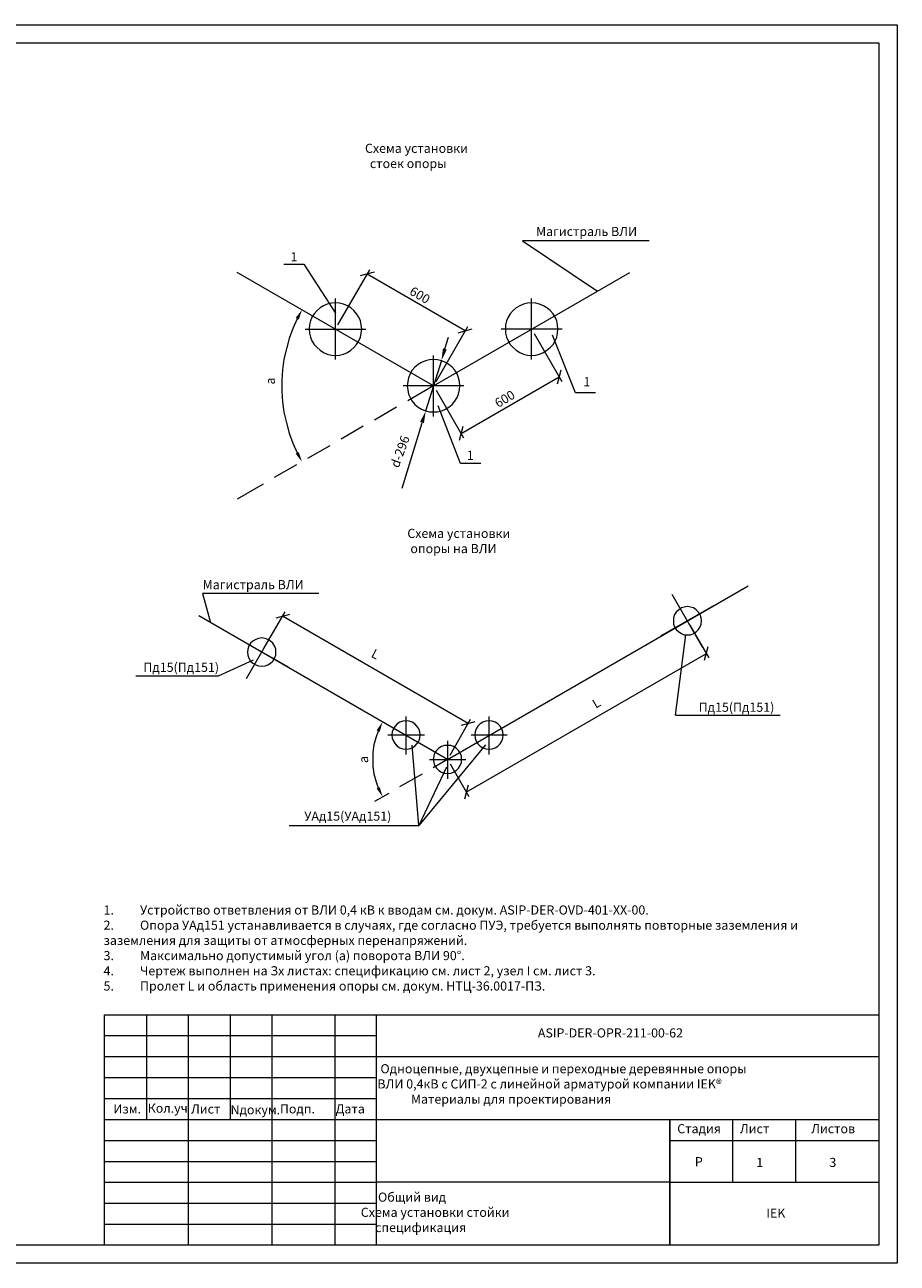
# Model space of a CAD drawing. Units: millimetres. Extents: x 2297 to 2776, y 1305 to 2340.
# Drawn here: x 2537 to 2776, y 2000 to 2340 of the extents above; entities that cross this region are included whole.
import ezdxf

# ---------------------------------------------------------------- set-up
doc = ezdxf.new("R2010")
doc.units = ezdxf.units.MM
doc.layers.add('H', color=7, linetype='Continuous', lineweight=25)
doc.layers.add('P', color=7, linetype='Continuous', lineweight=25)
doc.styles.add('GOST 2.304', font='CS_Gost2304.shx', dxfattribs={"oblique": 15, "height": 2.5})

msp = doc.modelspace()

# ---------------------------------------------------------------- hatches: boundary and pattern name
at = {"layer": 'H', "linetype": 'Continuous', "lineweight": 13}
for points in [[(2611.41, 2259.45), (2612.27, 2258.98), (2613.14, 2261.65)], [(2651.81, 2251.12), (2652.87, 2250.78), (2651.41, 2247.78)], [(2645.54, 2230.92), (2646.61, 2230.58), (2647.07, 2233.92)], [(2612.27, 2222.65), (2611.41, 2222.25), (2613.14, 2219.98)], [(2633.61, 2146.38), (2634.47, 2145.98), (2635.27, 2148.72)], [(2634.47, 2130.78), (2633.61, 2130.45), (2635.27, 2128.12)]]:
    msp.add_hatch(color=0, dxfattribs=at).paths.add_polyline_path(points)

# ---------------------------------------------------------------- linework, layer by layer
at = {"color": 0, "linetype": 'ByBlock', "lineweight": 13}
msp.add_lwpolyline([(2776.42, 2000.28), (2297.82, 2000.28), (2297.82, 2339.81), (2776.42, 2339.81)], close=True, dxfattribs=at)
at = {"layer": 'P', "color": 0, "linetype": 'Continuous', "lineweight": 13}
for points in [[(2317.82, 2334.81), (2317.82, 2005.28), (2771.42, 2005.28), (2771.42, 2334.81), (2317.82, 2334.81)], [(2708.41, 2280.58), (2673.67, 2280.58), (2694.21, 2266.78)], [(2649.21, 2240.85), (2595.41, 2271.92)], [(2608.14, 2274.18), (2613.67, 2274.18), (2622.34, 2260.78)], [(2623.01, 2257.58), (2631.74, 2272.65)], [(2632.94, 2271.98), (2629.14, 2270.98)], [(2649.21, 2240.85), (2703.07, 2271.92)], [(2657.94, 2255.92), (2631.01, 2271.45)], [(2622.34, 2248.05), (2622.34, 2264.72)], [(2676.14, 2248.05), (2676.14, 2264.72)], [(2629.54, 2256.38), (2629.41, 2257.52), (2629.21, 2258.65), (2628.74, 2259.65), (2628.14, 2260.58), (2627.41, 2261.45), (2626.54, 2262.25), (2625.61, 2262.78), (2624.54, 2263.25), (2623.41, 2263.52), (2622.34, 2263.58), (2621.21, 2263.52), (2620.07, 2263.25), (2619.07, 2262.78), (2618.14, 2262.25), (2617.27, 2261.45), (2616.47, 2260.58), (2615.87, 2259.65), (2615.47, 2258.65), (2615.21, 2257.52), (2615.14, 2256.38), (2615.21, 2255.25), (2615.47, 2254.18), (2615.87, 2253.12), (2616.47, 2252.18), (2617.27, 2251.32), (2618.14, 2250.58), (2619.07, 2249.92), (2620.07, 2249.52), (2621.21, 2249.25), (2622.34, 2249.18), (2623.41, 2249.25), (2624.54, 2249.52), (2625.61, 2249.92), (2626.54, 2250.58), (2627.41, 2251.32), (2628.14, 2252.18), (2628.74, 2253.12), (2629.21, 2254.18), (2629.41, 2255.25), (2629.54, 2256.38)], [(2683.34, 2256.38), (2683.27, 2257.52), (2683.01, 2258.65), (2682.61, 2259.65), (2682.01, 2260.58), (2681.21, 2261.45), (2680.34, 2262.25), (2679.41, 2262.78), (2678.34, 2263.25), (2677.27, 2263.52), (2676.14, 2263.58), (2675.01, 2263.52), (2673.94, 2263.25), (2672.87, 2262.78), (2671.94, 2262.25), (2671.07, 2261.45), (2670.27, 2260.58), (2669.74, 2259.65), (2669.27, 2258.65), (2669.01, 2257.52), (2668.94, 2256.38), (2669.01, 2255.25), (2669.27, 2254.18), (2669.74, 2253.12), (2670.27, 2252.18), (2671.07, 2251.32), (2671.94, 2250.58), (2672.87, 2249.92), (2673.94, 2249.52), (2675.01, 2249.25), (2676.14, 2249.18), (2677.27, 2249.25), (2678.34, 2249.52), (2679.41, 2249.92), (2680.34, 2250.58), (2681.21, 2251.32), (2682.01, 2252.18), (2682.61, 2253.12), (2683.01, 2254.18), (2683.27, 2255.25), (2683.34, 2256.38)], [(2611.87, 2259.18), (2610.67, 2256.58), (2609.67, 2253.78), (2608.87, 2250.98), (2608.21, 2248.12), (2607.81, 2245.25), (2607.61, 2242.32), (2607.61, 2239.38), (2607.81, 2236.45), (2608.21, 2233.58), (2608.87, 2230.72), (2609.67, 2227.85), (2610.67, 2225.12), (2611.87, 2222.45)], [(2614.01, 2256.38), (2630.67, 2256.38)], [(2649.94, 2242.05), (2658.61, 2257.12)], [(2656.01, 2255.38), (2659.81, 2256.45)], [(2684.47, 2256.38), (2667.81, 2256.38)], [(2676.87, 2255.18), (2684.41, 2242.05)], [(2693.67, 2238.92), (2688.14, 2238.92), (2681.87, 2254.72)], [(2652.34, 2250.98), (2653.34, 2254.12)], [(2656.47, 2240.85), (2656.34, 2241.98), (2656.07, 2243.05), (2655.67, 2244.12), (2655.07, 2245.12), (2654.34, 2245.98), (2653.47, 2246.65), (2652.54, 2247.25), (2651.47, 2247.72), (2650.34, 2247.98), (2649.21, 2248.05), (2648.14, 2247.98), (2647.01, 2247.72), (2645.94, 2247.25), (2645.01, 2246.65), (2644.14, 2245.98), (2643.41, 2245.12), (2642.81, 2244.12), (2642.41, 2243.05), (2642.14, 2241.98), (2642.01, 2240.85), (2642.14, 2239.72), (2642.41, 2238.58), (2642.81, 2237.58), (2643.41, 2236.58), (2644.14, 2235.72), (2645.01, 2234.98), (2645.94, 2234.38), (2647.01, 2233.98), (2648.14, 2233.72), (2649.21, 2233.65), (2650.34, 2233.72), (2651.47, 2233.98), (2652.54, 2234.38), (2653.47, 2234.98), (2654.34, 2235.72), (2655.07, 2236.58), (2655.67, 2237.58), (2656.07, 2238.58), (2656.34, 2239.72), (2656.47, 2240.85)], [(2651.41, 2247.78), (2647.07, 2233.92)], [(2649.21, 2232.45), (2649.21, 2249.18)], [(2683.21, 2241.38), (2684.21, 2245.18)], [(2656.81, 2227.78), (2683.67, 2243.25)], [(2657.54, 2240.85), (2640.87, 2240.85)], [(2649.21, 2240.85), (2642.14, 2236.72)], [(2649.94, 2239.65), (2657.47, 2226.58)], [(2639.07, 2234.98), (2633.01, 2231.45)], [(2662.21, 2219.52), (2656.67, 2219.52), (2650.47, 2235.38)], [(2629.94, 2229.72), (2623.87, 2226.18)], [(2640.61, 2212.78), (2646.07, 2230.72)], [(2657.27, 2229.65), (2656.27, 2225.85)], [(2620.81, 2224.38), (2614.67, 2220.92)], [(2611.61, 2219.12), (2605.54, 2215.65)], [(2602.54, 2213.85), (2595.41, 2209.78)], [(2617.81, 2183.85), (2585.87, 2183.85), (2588.07, 2175.92)], [(2653.07, 2138.38), (2735.54, 2185.98)], [(2723.01, 2169.18), (2714.67, 2183.65)], [(2711.61, 2172.25), (2726.14, 2180.58)], [(2722.74, 2176.38), (2722.67, 2177.25), (2722.34, 2178.12), (2721.87, 2178.78), (2721.27, 2179.45), (2720.54, 2179.92), (2719.74, 2180.18), (2718.87, 2180.32), (2718.01, 2180.18), (2717.21, 2179.92), (2716.47, 2179.45), (2715.81, 2178.78), (2715.34, 2178.12), (2715.07, 2177.25), (2715.01, 2176.38), (2715.07, 2175.52), (2715.34, 2174.72), (2715.81, 2173.98), (2716.47, 2173.38), (2717.21, 2172.92), (2718.01, 2172.58), (2718.87, 2172.52), (2719.74, 2172.58), (2720.54, 2172.92), (2721.27, 2173.38), (2721.87, 2173.98), (2722.34, 2174.72), (2722.67, 2175.52), (2722.74, 2176.38)], [(2653.07, 2138.38), (2584.87, 2177.78)], [(2602.81, 2168.98), (2608.54, 2178.85)], [(2609.74, 2178.12), (2605.94, 2177.12)], [(2658.74, 2148.25), (2607.81, 2177.65)], [(2597.94, 2160.58), (2606.27, 2175.05)], [(2719.54, 2175.18), (2724.74, 2166.25)], [(2609.41, 2163.65), (2594.87, 2171.98)], [(2606.01, 2167.78), (2605.94, 2168.65), (2605.61, 2169.52), (2605.14, 2170.25), (2604.54, 2170.85), (2603.81, 2171.32), (2603.01, 2171.58), (2602.14, 2171.72), (2601.27, 2171.58), (2600.47, 2171.32), (2599.67, 2170.85), (2599.07, 2170.25), (2598.61, 2169.52), (2598.34, 2168.65), (2598.21, 2167.78), (2598.34, 2166.98), (2598.61, 2166.12), (2599.07, 2165.38), (2599.67, 2164.78), (2600.47, 2164.32), (2601.27, 2164.05), (2602.14, 2163.92), (2603.01, 2164.05), (2603.81, 2164.32), (2604.54, 2164.78), (2605.14, 2165.38), (2605.61, 2166.12), (2605.94, 2166.98), (2606.01, 2167.78)], [(2715.61, 2150.52), (2718.41, 2172.58)], [(2658.21, 2129.45), (2724.07, 2167.45)], [(2723.54, 2165.58), (2724.54, 2169.38)], [(2567.54, 2161.32), (2590.27, 2161.32), (2599.81, 2165.72)], [(2641.67, 2150.18), (2641.67, 2139.78)], [(2653.81, 2139.58), (2659.41, 2149.45)], [(2664.41, 2150.18), (2664.41, 2139.78)], [(2715.61, 2150.52), (2744.34, 2150.52)], [(2634.07, 2146.18), (2633.41, 2144.32), (2632.87, 2142.38), (2632.61, 2140.38), (2632.54, 2138.38), (2632.61, 2136.45), (2632.87, 2134.45), (2633.41, 2132.52), (2634.07, 2130.58)], [(2645.54, 2145.12), (2645.47, 2145.98), (2645.21, 2146.78), (2644.67, 2147.52), (2644.07, 2148.12), (2643.34, 2148.58), (2642.54, 2148.85), (2641.67, 2148.98), (2640.81, 2148.85), (2640.01, 2148.58), (2639.27, 2148.12), (2638.67, 2147.52), (2638.21, 2146.78), (2637.87, 2145.98), (2637.81, 2145.12), (2637.87, 2144.25), (2638.21, 2143.38), (2638.67, 2142.65), (2639.27, 2142.05), (2640.01, 2141.58), (2640.81, 2141.32), (2641.67, 2141.25), (2642.54, 2141.32), (2643.34, 2141.58), (2644.07, 2142.05), (2644.67, 2142.65), (2645.21, 2143.38), (2645.47, 2144.25), (2645.54, 2145.12)], [(2656.87, 2147.78), (2660.61, 2148.78)], [(2668.34, 2145.12), (2668.21, 2145.98), (2667.94, 2146.78), (2667.47, 2147.52), (2666.87, 2148.12), (2666.14, 2148.58), (2665.27, 2148.85), (2664.41, 2148.98), (2663.54, 2148.85), (2662.74, 2148.58), (2662.01, 2148.12), (2661.41, 2147.52), (2660.94, 2146.78), (2660.61, 2145.98), (2660.54, 2145.12), (2660.61, 2144.25), (2660.94, 2143.38), (2661.41, 2142.65), (2662.01, 2142.05), (2662.74, 2141.58), (2663.54, 2141.32), (2664.41, 2141.25), (2665.27, 2141.32), (2666.14, 2141.58), (2666.87, 2142.05), (2667.47, 2142.65), (2667.94, 2143.38), (2668.21, 2144.25), (2668.34, 2145.12)], [(2636.74, 2145.12), (2646.74, 2145.12)], [(2653.07, 2143.52), (2653.07, 2133.12)], [(2659.54, 2145.12), (2669.47, 2145.12)], [(2663.47, 2142.38), (2645.21, 2120.25), (2643.34, 2142.32)], [(2656.94, 2138.38), (2656.87, 2139.25), (2656.54, 2140.12), (2656.07, 2140.85), (2655.47, 2141.45), (2654.74, 2141.92), (2653.94, 2142.18), (2653.07, 2142.25), (2652.21, 2142.18), (2651.41, 2141.92), (2650.67, 2141.45), (2650.01, 2140.85), (2649.54, 2140.12), (2649.27, 2139.25), (2649.14, 2138.38), (2649.27, 2137.52), (2649.54, 2136.72), (2650.01, 2135.98), (2650.67, 2135.38), (2651.41, 2134.92), (2652.21, 2134.65), (2653.07, 2134.58), (2653.94, 2134.65), (2654.74, 2134.92), (2655.47, 2135.38), (2656.07, 2135.98), (2656.54, 2136.72), (2656.87, 2137.52), (2656.94, 2138.38)], [(2652.81, 2136.32), (2645.21, 2120.25)], [(2648.14, 2138.38), (2658.07, 2138.38)], [(2653.07, 2138.38), (2649.14, 2136.12)], [(2653.81, 2137.18), (2658.94, 2128.25)], [(2646.07, 2134.38), (2639.94, 2130.85)], [(2636.94, 2129.05), (2633.01, 2126.85)], [(2658.74, 2131.32), (2657.74, 2127.52)], [(2609.61, 2120.25), (2645.21, 2120.25)], [(2558.95, 2068.41), (2771.42, 2068.41)], [(2558.95, 2005.28), (2558.95, 2068.41)], [(2570.48, 2068.41), (2570.48, 2039.68)], [(2581.95, 2068.41), (2581.95, 2005.28)], [(2593.42, 2068.41), (2593.42, 2039.68)], [(2604.88, 2068.41), (2604.88, 2005.28)], [(2622.15, 2068.41), (2622.15, 2005.28)], [(2633.62, 2005.28), (2633.62, 2068.41)], [(2558.95, 2062.68), (2633.62, 2062.68)], [(2558.95, 2056.94), (2633.62, 2056.94)], [(2633.62, 2056.94), (2771.42, 2056.94)], [(2558.95, 2051.21), (2633.62, 2051.21)], [(2558.95, 2045.41), (2633.62, 2045.41)], [(2558.95, 2039.68), (2771.42, 2039.68)], [(2714.02, 2005.28), (2714.02, 2039.68), (2714.02, 2005.28)], [(2731.22, 2039.68), (2731.22, 2022.48)], [(2748.48, 2039.68), (2748.48, 2022.48)], [(2558.95, 2033.94), (2633.62, 2033.94)], [(2714.02, 2033.94), (2771.42, 2033.94)], [(2558.95, 2028.21), (2633.62, 2028.21)], [(2558.95, 2022.48), (2633.62, 2022.48)], [(2714.02, 2022.48), (2633.62, 2022.48)], [(2714.02, 2022.48), (2771.42, 2022.48)], [(2558.95, 2016.74), (2633.62, 2016.74)], [(2558.95, 2011.01), (2633.62, 2011.01)]]:
    msp.add_lwpolyline(points, dxfattribs=at)

# ---------------------------------------------------------------- texts
at = {"color": 0, "linetype": 'ByBlock', "lineweight": 13, "char_height": 2.5, "attachment_point": 1, "style": 'GOST 2.304'}
for s, width, heights, insert in [('{\\W1.640306; }Схема установки \\P{\\W3.389361; }стоек опоры', 40.2605, [0], (2629.18, 2307.19)), ('Магистраль ВЛИ', 40.2605, [0], (2677.34, 2284.4)), ('1', 4, [0], (2609.98, 2277.44)), ('1', 4, [0], (2690.33, 2243.21)), ('1', 4, [0], (2658.37, 2223.03)), ('{\\W1.640306; }Схема установки \\P{\\W2.741284; }опоры на ВЛИ', 40.2605, [0], (2640.79, 2201.62)), ('Магистраль ВЛИ', 40.2605, [0], (2585.9, 2187.57)), ('Пд15(Пд151)', 17.4646, [0], (2569.66, 2164.89)), ('Пд15(Пд151)', 17.4646, [0], (2721.97, 2153.96)), ('УАд15(УАд151)', 17.4646, [0], (2613.77, 2124.11)), ('1.^IУстройство ответвления от ВЛИ 0,4 кВ к вводам см. докум. {\\C256;ASIP-DER-OVD-401-XX-00\\C7;.}\\P2.^IОпора УАд151 устанавливается в случаях, где согласно ПУЭ, требуется выполнять повторные заземления и заземления для защиты от атмосферных перенапряжений.\\P3.^IМаксимально допустимый угол (а) поворота ВЛИ 90°.\\P4.^IЧертеж выполнен на Зх листах: спецификацию см. лист 2, узел I см. лист 3.\\P5.^IПролет L и область применения опоры см. докум. НТЦ-36.0017-ПЗ.', 199.9101, [0], (2558.73, 2098.37)), ('\\pt27.5;{\\C256;ASIP-DER-OPR-211-00-62}', 69.71, [3.93], (2677.85, 2064.67)), ('Кол.уч', 6.6412, [0], (2570.84, 2044.04)), ('Изм.', 6.6412, [0], (2561.39, 2043.83)), ('Лист', 6.6412, [0], (2582.72, 2043.81)), ('Nдокум.', 17.8246, [0], (2593.56, 2043.6)), ('Подп.', 14.3219, [0], (2607.1, 2043.85)), ('Дата', 14.3219, [0], (2622.37, 2043.85)), ('Стадия', 14.3219, [0], (2716.07, 2038.41)), ('Лист', 14.3219, [0], (2733.27, 2038.41)), ('Листов', 14.3219, [0], (2752.81, 2038.41)), ('Р', 6.6412, [0], (2720.91, 2029.37)), ('1', 6.6412, [0], (2737.76, 2029.16)), ('3', 6.6412, [0], (2757.8, 2029.16)), ('IEK', 6.6412, [0], (2740.51, 2015.25))]:
    msp.add_mtext_dynamic_manual_height_columns(s, width=width, gutter_width=12.5, heights=heights, dxfattribs=dict(at, insert=insert))
for s, width, gutter_width, insert, rotation in [('600', 14.8856, 12.5, (2643.67, 2268.2), 329.5196), ('а', 4, 12.5, (2603.21, 2241.18), 90), ('600', 14.8856, 12.5, (2665.69, 2236.88), 30.7493), ('d-296', 6.5075, 10.12, (2637.31, 2219.01), 69.8316), ('L', 6.5075, 10.12, (2633.05, 2168.82), 332.7299), ('L', 6.5075, 10.12, (2692.47, 2154.46), 29.9471), ('а', 4, 12.5, (2628.79, 2137.42), 90)]:
    msp.add_mtext_dynamic_manual_height_columns(s, width=width, gutter_width=gutter_width, heights=[0], dxfattribs=dict(at, insert=insert, rotation=rotation))
for s, insert, width in [('{\\W7.959163; }Одноцепные, двухцепные и переходные деревянные опоры\\P{\\W6.866389; }ВЛИ 0,4кВ с СИП-2 с линейной арматурой компании IEK{\\fArial|b0|i0|c204|p34;®\\P\\Fcs_gost2304|c204;\\W9.45138;  }Материалы для проектирования', (2628.59, 2054.85), 150.0363), ('{\\W7.49196;   }Общий вид\\P{\\W8.14584;  }Схема установки стойки \\P{\\W7.13638;   }спецификация', (2616.84, 2019.65), 122.85)]:
    msp.add_mtext(s, dxfattribs=dict(at, insert=insert, width=width))

doc.saveas('drawing.dxf')
